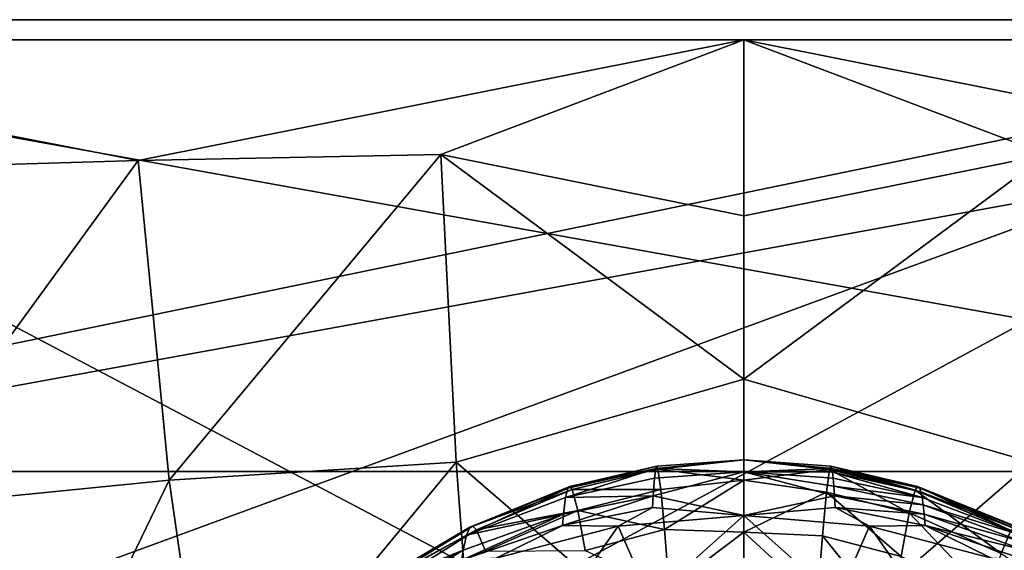
# Model space of a CAD drawing. Extents: x -190 to 190, y -390 to 0.
# Drawn here: x -108 to 39, y -79 to 0 of the extents above; entities that cross this region are included whole.
import ezdxf

# ---------------------------------------------------------------- set-up
doc = ezdxf.new("R2010")
doc.units = 0
doc.header["$MEASUREMENT"] = 0
doc.layers.add('LAYER00001', color=7, linetype='Continuous')
doc.layers.add('LAYER00002', color=7, linetype='Continuous')

msp = doc.modelspace()

# ---------------------------------------------------------------- linework, layer by layer
at = {"layer": 'LAYER00001', "color": 7}
for points in [[(-190.19, 0, 978), (-178.49, -67.3, 981.8), (190.19, 0, 978)], [(-190.19, 0, 978), (190.19, 0, 978), (177.23, 0, 803.41)], [(177.23, 0, 803.41), (-177, 0, 800.75), (-190.19, 0, 978)], [(190.19, 0, 978), (-178.49, -67.3, 981.8), (178.49, -67.3, 981.8)], [(-169.17, 0, 714.2), (-177, 0, 800.75), (177.23, 0, 803.41)], [(-160.45, 0, 629.15), (-169.17, 0, 714.2), (160.45, 0, 629.15)], [(160.45, 0, 629.15), (-169.17, 0, 714.2), (177.23, 0, 803.41)], [(144.23, 0, 494.22), (-144.21, 0, 494.07), (-160.45, 0, 629.15)], [(-160.45, 0, 629.15), (160.45, 0, 629.15), (144.23, 0, 494.22)], [(-125, 0, 360), (-144.21, 0, 494.07), (144.23, 0, 494.22)], [(125, 0, 360), (-125, 0, 360), (144.23, 0, 494.22)], [(-117.39, -50.03, 360), (-125, 0, 360), (125, 0, 360)], [(125, 0, 360), (-109.7, -86.21, 360), (-117.39, -50.03, 360)], [(125, 0, 360), (-100.24, -121.97, 360), (-109.7, -86.21, 360)], [(64.24, -219.14, 360), (-100.24, -121.97, 360), (125, 0, 360)], [(-13.12, -66.86, 711.9), (0, -65.6, 694.5), (0, -67.36, 729.04)], [(-12.96, -66.55, 698.34), (0, -65.6, 694.5), (-13.12, -66.86, 711.9)], [(-12.79, -66.97, 684.76), (0, -65.6, 694.5), (-12.96, -66.55, 698.34)], [(0, -68.62, 660.05), (0, -65.6, 694.5), (-12.79, -66.97, 684.76)], [(0, -65.6, 694.5), (0, -68.62, 660.05), (12.77, -67.04, 683.67)], [(12.95, -66.55, 697.79), (0, -65.6, 694.5), (12.77, -67.04, 683.67)], [(0, -67.36, 729.04), (0, -65.6, 694.5), (13.12, -66.86, 711.89)], [(13.12, -66.86, 711.89), (0, -65.6, 694.5), (12.95, -66.55, 697.79)], [(0, -105, 983.93), (178.49, -67.3, 981.8), (-178.49, -67.3, 981.8)], [(-41.06, -106.97, 984.04), (0, -105, 983.93), (-178.49, -67.3, 981.8)], [(-81.77, -112.85, 984.37), (-178.49, -67.3, 981.8), (-121.72, -122.63, 984.92)], [(-81.77, -112.85, 984.37), (-41.06, -106.97, 984.04), (-178.49, -67.3, 981.8)], [(-13.12, -66.86, 711.9), (-26.55, -71.18, 729.21), (-26.21, -69.82, 711.95)], [(-26.55, -71.18, 729.21), (-13.12, -66.86, 711.9), (-13.31, -68.32, 729.15)], [(-26.21, -69.82, 711.95), (-12.96, -66.55, 698.34), (-13.12, -66.86, 711.9)], [(-26.21, -69.82, 711.95), (-25.91, -69.56, 698.38), (-12.96, -66.55, 698.34)], [(-25.91, -69.56, 698.38), (-12.79, -66.97, 684.76), (-12.96, -66.55, 698.34)], [(-25.57, -70.02, 684.77), (-12.79, -66.97, 684.76), (-25.91, -69.56, 698.38)], [(-25.57, -70.02, 684.77), (-12.36, -70.02, 657.72), (-12.79, -66.97, 684.76)], [(0, -73.87, 763), (-13.5, -70.95, 746.22), (0, -67.36, 729.04)], [(-13.5, -70.95, 746.22), (-13.31, -68.32, 729.15), (0, -67.36, 729.04)], [(-13.31, -68.32, 729.15), (-13.12, -66.86, 711.9), (0, -67.36, 729.04)], [(-12.36, -70.02, 657.72), (0, -68.62, 660.05), (-12.79, -66.97, 684.76)], [(0, -67.36, 729.04), (13.12, -66.86, 711.89), (13.22, -67.44, 720.53)], [(0, -68.62, 660.05), (12.33, -70.39, 655.58), (12.77, -67.04, 683.67)], [(18.57, -105.41, 983.95), (178.49, -67.3, 981.8), (0, -105, 983.93)], [(0, -67.36, 729.04), (13.5, -70.95, 746.22), (0, -73.87, 763)], [(0, -67.36, 729.04), (13.41, -69.49, 737.71), (13.5, -70.95, 746.22)], [(0, -67.36, 729.04), (13.31, -68.32, 729.16), (13.41, -69.49, 737.71)], [(0, -67.36, 729.04), (13.22, -67.44, 720.53), (13.31, -68.32, 729.16)], [(12.33, -70.39, 655.58), (24.65, -73.49, 655.5), (12.77, -67.04, 683.67)], [(12.95, -66.55, 697.79), (12.77, -67.04, 683.67), (25.54, -70.09, 683.68)], [(25.54, -70.09, 683.68), (12.77, -67.04, 683.67), (24.65, -73.49, 655.5)], [(13.12, -66.86, 711.89), (12.95, -66.55, 697.79), (26.21, -69.82, 711.95)], [(26.21, -69.82, 711.95), (12.95, -66.55, 697.79), (25.89, -69.56, 697.83)], [(12.95, -66.55, 697.79), (25.54, -70.09, 683.68), (25.89, -69.56, 697.83)], [(13.12, -66.86, 711.89), (26.38, -70.35, 720.59), (13.22, -67.44, 720.53)], [(13.12, -66.86, 711.89), (26.21, -69.82, 711.95), (26.38, -70.35, 720.59)], [(13.22, -67.44, 720.53), (26.55, -71.18, 729.22), (13.31, -68.32, 729.16)], [(13.22, -67.44, 720.53), (26.38, -70.35, 720.59), (26.55, -71.18, 729.22)], [(18.57, -105.41, 983.95), (39.67, -106.84, 984.03), (178.49, -67.3, 981.8)], [(-13.31, -68.32, 729.15), (-13.5, -70.95, 746.22), (-26.55, -71.18, 729.21)], [(-12.36, -70.02, 657.72), (-11.81, -75.98, 631.15), (0, -68.62, 660.05)], [(-11.81, -75.98, 631.15), (0, -76.37, 626.35), (0, -68.62, 660.05)], [(0, -76.37, 626.35), (12.33, -70.39, 655.58), (0, -68.62, 660.05)], [(26.55, -71.18, 729.22), (13.41, -69.49, 737.71), (13.31, -68.32, 729.16)], [(-41.33, -76.81, 729.22), (-26.21, -69.82, 711.95), (-26.55, -71.18, 729.21)], [(-41.33, -76.81, 729.22), (-40.81, -75.64, 711.98), (-26.21, -69.82, 711.95)], [(-40.81, -75.64, 711.98), (-25.91, -69.56, 698.38), (-26.21, -69.82, 711.95)], [(-40.35, -75.49, 698.42), (-25.91, -69.56, 698.38), (-40.81, -75.64, 711.98)], [(-25.91, -69.56, 698.38), (-40.35, -75.49, 698.42), (-25.57, -70.02, 684.77)], [(-25.57, -70.02, 684.77), (-40.35, -75.49, 698.42), (-39.81, -76.03, 684.83)], [(-24.73, -73.11, 657.66), (-25.57, -70.02, 684.77), (-39.81, -76.03, 684.83)], [(-12.36, -70.02, 657.72), (-25.57, -70.02, 684.77), (-24.73, -73.11, 657.66)], [(-24.73, -73.11, 657.66), (-11.81, -75.98, 631.15), (-12.36, -70.02, 657.72)], [(0, -76.37, 626.35), (11.74, -76.89, 628.01), (12.33, -70.39, 655.58)], [(12.33, -70.39, 655.58), (11.74, -76.89, 628.01), (23.46, -79.99, 627.85)], [(24.65, -73.49, 655.5), (12.33, -70.39, 655.58), (23.46, -79.99, 627.85)], [(26.71, -72.29, 737.77), (13.5, -70.95, 746.22), (13.41, -69.49, 737.71)], [(26.55, -71.18, 729.22), (26.71, -72.29, 737.77), (13.41, -69.49, 737.71)], [(24.65, -73.49, 655.5), (38.34, -79.55, 655.59), (25.54, -70.09, 683.68)], [(25.54, -70.09, 683.68), (39.76, -76.1, 683.74), (25.89, -69.56, 697.83)], [(25.54, -70.09, 683.68), (38.34, -79.55, 655.59), (39.76, -76.1, 683.74)], [(40.33, -75.5, 697.88), (25.89, -69.56, 697.83), (39.76, -76.1, 683.74)], [(25.89, -69.56, 697.83), (40.81, -75.64, 711.97), (26.21, -69.82, 711.95)], [(40.81, -75.64, 711.97), (25.89, -69.56, 697.83), (40.33, -75.5, 697.88)], [(40.81, -75.64, 711.97), (41.08, -76.09, 720.59), (26.21, -69.82, 711.95)], [(26.21, -69.82, 711.95), (41.08, -76.09, 720.59), (26.38, -70.35, 720.59)], [(26.38, -70.35, 720.59), (41.08, -76.09, 720.59), (41.33, -76.81, 729.24)], [(26.38, -70.35, 720.59), (41.33, -76.81, 729.24), (26.55, -71.18, 729.22)], [(-26.87, -73.68, 746.26), (-41.33, -76.81, 729.22), (-26.55, -71.18, 729.21)], [(-26.87, -73.68, 746.26), (-13.5, -70.95, 746.22), (-27.03, -75.35, 754.67)], [(-13.5, -70.95, 746.22), (-13.6, -72.7, 754.65), (-27.03, -75.35, 754.67)], [(-26.87, -73.68, 746.26), (-26.55, -71.18, 729.21), (-13.5, -70.95, 746.22)], [(0, -73.87, 763), (-13.6, -72.7, 754.65), (-13.5, -70.95, 746.22)], [(13.6, -72.7, 754.65), (0, -73.87, 763), (13.5, -70.95, 746.22)], [(26.87, -73.68, 746.26), (13.6, -72.7, 754.65), (13.5, -70.95, 746.22)], [(13.5, -70.95, 746.22), (26.71, -72.29, 737.77), (26.87, -73.68, 746.26)], [(26.55, -71.18, 729.22), (41.33, -76.81, 729.24), (26.71, -72.29, 737.77)], [(-24.73, -73.11, 657.66), (-39.81, -76.03, 684.83), (-38.46, -79.18, 657.74)], [(-38.46, -79.18, 657.74), (-23.61, -79.09, 631), (-24.73, -73.11, 657.66)], [(-18.71, -75.47, 763), (-27.03, -75.35, 754.67), (-13.6, -72.7, 754.65)], [(-24.73, -73.11, 657.66), (-23.61, -79.09, 631), (-11.81, -75.98, 631.15)], [(-18.71, -75.47, 763), (-13.6, -72.7, 754.65), (0, -73.87, 763)], [(18.71, -75.47, 763), (0, -73.87, 763), (13.6, -72.7, 754.65)], [(27.03, -75.35, 754.67), (18.71, -75.47, 763), (13.6, -72.7, 754.65)], [(27.03, -75.35, 754.67), (13.6, -72.7, 754.65), (26.87, -73.68, 746.26)], [(26.87, -73.68, 746.26), (26.71, -72.29, 737.77), (41.57, -77.8, 737.77)], [(26.71, -72.29, 737.77), (41.33, -76.81, 729.24), (41.57, -77.8, 737.77)], [(-26.87, -73.68, 746.26), (-42.01, -80.54, 754.67), (-41.79, -79.04, 746.25)], [(-26.87, -73.68, 746.26), (-27.03, -75.35, 754.67), (-42.01, -80.54, 754.67)], [(-26.87, -73.68, 746.26), (-41.79, -79.04, 746.25), (-41.33, -76.81, 729.22)], [(-18.71, -75.47, 763), (0, -73.87, 763), (-13.96, -86.36, 807.22)], [(-13.96, -86.36, 807.22), (0, -73.87, 763), (0, -83.85, 800.26)], [(18.71, -75.47, 763), (13.96, -86.36, 807.24), (0, -73.87, 763)], [(13.96, -86.36, 807.24), (0, -83.85, 800.26), (0, -73.87, 763)], [(23.46, -79.99, 627.85), (36.43, -85.97, 627.95), (24.65, -73.49, 655.5)], [(38.34, -79.55, 655.59), (24.65, -73.49, 655.5), (36.43, -85.97, 627.95)], [(27.03, -75.35, 754.67), (26.87, -73.68, 746.26), (41.79, -79.05, 746.27)], [(26.87, -73.68, 746.26), (41.57, -77.8, 737.77), (41.79, -79.05, 746.27)], [(-40.81, -75.64, 711.98), (-54.75, -84.34, 729.2), (-54.01, -83.43, 711.99)], [(-41.33, -76.81, 729.22), (-54.75, -84.34, 729.2), (-40.81, -75.64, 711.98)], [(-40.35, -75.49, 698.42), (-54.01, -83.43, 711.99), (-53.35, -83.42, 698.48)], [(-54.01, -83.43, 711.99), (-40.35, -75.49, 698.42), (-40.81, -75.64, 711.98)], [(-40.35, -75.49, 698.42), (-53.35, -83.42, 698.48), (-39.81, -76.03, 684.83)], [(-39.81, -76.03, 684.83), (-53.35, -83.42, 698.48), (-52.59, -84.04, 684.94)], [(-38.46, -79.18, 657.74), (-39.81, -76.03, 684.83), (-52.59, -84.04, 684.94)], [(-27.03, -75.35, 754.67), (-36.88, -80.24, 763), (-42.01, -80.54, 754.67)], [(-18.71, -75.47, 763), (-36.88, -80.24, 763), (-27.03, -75.35, 754.67)], [(-36.88, -80.24, 763), (-18.71, -75.47, 763), (-27.62, -88.21, 807.01)], [(-27.62, -88.21, 807.01), (-18.71, -75.47, 763), (-13.96, -86.36, 807.22)], [(-23.61, -79.09, 631), (-11.1, -84.77, 605.4), (-11.81, -75.98, 631.15)], [(-11.1, -84.77, 605.4), (0, -76.37, 626.35), (-11.81, -75.98, 631.15)], [(27.61, -88.22, 807.05), (13.96, -86.36, 807.24), (18.71, -75.47, 763)], [(36.88, -80.24, 763), (18.71, -75.47, 763), (27.03, -75.35, 754.67)], [(36.88, -80.24, 763), (27.61, -88.22, 807.05), (18.71, -75.47, 763)], [(36.88, -80.24, 763), (27.03, -75.35, 754.67), (42.01, -80.54, 754.67)], [(27.03, -75.35, 754.67), (41.79, -79.05, 746.27), (42.01, -80.54, 754.67)], [(38.34, -79.55, 655.59), (50.54, -87.58, 655.81), (39.76, -76.1, 683.74)], [(-41.33, -76.81, 729.22), (-41.79, -79.04, 746.25), (-54.75, -84.34, 729.2)], [(-11.1, -84.77, 605.4), (0, -88.69, 594.04), (0, -76.37, 626.35)], [(0, -76.37, 626.35), (0, -88.69, 594.04), (10.96, -86.43, 601.38)], [(0, -76.37, 626.35), (10.96, -86.43, 601.38), (11.74, -76.89, 628.01)], [(10.96, -86.43, 601.38), (21.88, -89.48, 601.15), (11.74, -76.89, 628.01)], [(11.74, -76.89, 628.01), (21.88, -89.48, 601.15), (23.46, -79.99, 627.85)], [(-41.79, -79.04, 746.25), (-42.01, -80.54, 754.67), (-55.69, -87.51, 754.65)], [(-41.79, -79.04, 746.25), (-55.69, -87.51, 754.65), (-55.39, -86.22, 746.22)], [(-41.79, -79.04, 746.25), (-55.39, -86.22, 746.22), (-54.75, -84.34, 729.2)]]:
    msp.add_3dface(points, dxfattribs=at)
at = {"layer": 'LAYER00002', "color": 7}
for points in [[(-189.67, -3, 978.17), (-188.77, -3, 1012.33), (0, -3, 1020.4)], [(0, -3, 1020.4), (189.67, -3, 978.17), (-189.67, -3, 978.17)], [(189.67, -3, 978.17), (177.98, -69.16, 981.91), (-189.67, -3, 978.17)], [(-189.67, -3, 978.17), (0, -103, 983.82), (-177.98, -69.16, 981.91)], [(177.98, -69.16, 981.91), (0, -103, 983.82), (-189.67, -3, 978.17)], [(0, -3, 1020.4), (-188.77, -3, 1012.33), (-188.28, -3, 1014.55)], [(0, -3, 1020.4), (-188.28, -3, 1014.55), (-187, -3, 1016.42)], [(-187, -3, 1016.42), (-182.88, -3, 1018.16), (0, -3, 1020.4)], [(-182.88, -3, 1018.16), (-135.17, -22.33, 1018.79), (-90.19, -20.98, 1019.52)], [(0, -3, 1020.4), (-182.88, -3, 1018.16), (-90.19, -20.98, 1019.52)], [(0, -3, 1020.4), (-90.19, -20.98, 1019.52), (-45.12, -20.11, 1019.96)], [(0, -29.25, 1019.94), (0, -3, 1020.4), (-45.12, -20.11, 1019.96)], [(45.12, -20.11, 1019.96), (0, -3, 1020.4), (0, -29.25, 1019.94)], [(189.67, -3, 978.17), (0, -3, 1020.4), (188.77, -3, 1012.34)], [(90.2, -20.98, 1019.52), (0, -3, 1020.4), (45.12, -20.11, 1019.96)], [(0, -3, 1020.4), (188.28, -3, 1014.55), (188.77, -3, 1012.34)], [(90.2, -20.98, 1019.52), (182.88, -3, 1018.16), (0, -3, 1020.4)], [(187, -3, 1016.42), (188.28, -3, 1014.55), (0, -3, 1020.4)], [(182.88, -3, 1018.16), (187, -3, 1016.42), (0, -3, 1020.4)], [(-85.57, -68.6, 1018.6), (-45.12, -20.11, 1019.96), (-90.19, -20.98, 1019.52)], [(-45.12, -20.11, 1019.96), (-85.57, -68.6, 1018.6), (-42.86, -65.93, 1019.05)], [(0, -29.25, 1019.94), (-45.12, -20.11, 1019.96), (0, -53.55, 1019.47)], [(-42.86, -65.93, 1019.05), (0, -53.55, 1019.47), (-45.12, -20.11, 1019.96)], [(0, -53.55, 1019.47), (45.12, -20.11, 1019.96), (0, -29.25, 1019.94)], [(0, -53.55, 1019.47), (42.87, -65.92, 1019.05), (45.12, -20.11, 1019.96)], [(-127.98, -72.86, 1017.84), (-90.19, -20.98, 1019.52), (-135.17, -22.33, 1018.79)], [(-127.98, -72.86, 1017.84), (-85.57, -68.6, 1018.6), (-90.19, -20.98, 1019.52)], [(0, -103, 1018), (0, -53.55, 1019.47), (-42.86, -65.93, 1019.05)], [(0, -53.55, 1019.47), (0, -103, 1018), (42.87, -65.92, 1019.05)], [(-85.57, -68.6, 1018.6), (-79.57, -110.4, 1017.42), (-42.86, -65.93, 1019.05)], [(-42.86, -65.93, 1019.05), (-79.57, -110.4, 1017.42), (-39.91, -104.86, 1017.85)], [(0, -103, 1018), (-42.86, -65.93, 1019.05), (-39.91, -104.86, 1017.85)], [(39.91, -104.86, 1017.85), (42.87, -65.92, 1019.05), (0, -103, 1018)], [(-127.98, -72.86, 1017.84), (-108.94, -116.98, 1016.92), (-85.57, -68.6, 1018.6)], [(-85.57, -68.6, 1018.6), (-108.94, -116.98, 1016.92), (-79.57, -110.4, 1017.42)], [(-177.98, -69.16, 981.91), (0, -103, 983.82), (-39.95, -104.86, 983.92)], [(-79.57, -110.4, 984.23), (-177.98, -69.16, 981.91), (-39.95, -104.86, 983.92)], [(-79.57, -110.4, 984.23), (-108.87, -116.96, 984.6), (-177.98, -69.16, 981.91)], [(39.95, -104.86, 983.92), (0, -103, 983.82), (177.98, -69.16, 981.91)]]:
    msp.add_3dface(points, dxfattribs=at)

doc.saveas('drawing.dxf')
